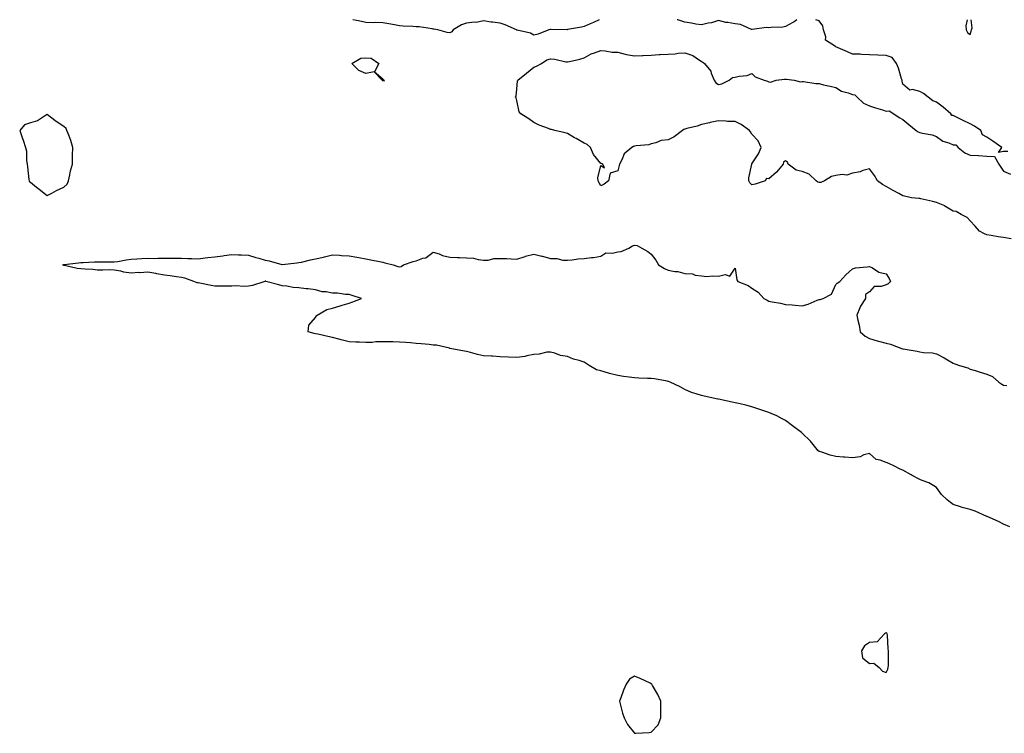
# Model space of a CAD drawing. Units: inches. Extents: x 923603 to 926243, y 7274138 to 7276778.
# Drawn here: x 924312 to 924898, y 7276353 to 7276778 of the extents above; entities that cross this region are included whole.
import ezdxf

# ---------------------------------------------------------------- set-up
doc = ezdxf.new("R2010")
doc.units = ezdxf.units.IN
doc.header["$MEASUREMENT"] = 0
doc.layers.add('Contour_92367274', color=7, linetype='Continuous', true_color=0xa1be29)

msp = doc.modelspace()

# ---------------------------------------------------------------- linework, layer by layer
at = {"layer": 'Contour_92367274'}
for points in [[(924656.99, 7276778, 3262), (924653.59, 7276776.38, 3262), (924651.66, 7276775.53, 3262), (924648.05, 7276773.89, 3262), (924646.45, 7276773.51, 3262), (924638.21, 7276772.09, 3262), (924638.05, 7276772.05, 3262), (924637.92, 7276772.05, 3262), (924628.25, 7276772.12, 3262), (924628.05, 7276772.12, 3262), (924627.87, 7276772.1, 3262), (924627.01, 7276771.92, 3262), (924620.66, 7276769.31, 3262), (924618.05, 7276768.8, 3262), (924616, 7276769.87, 3262), (924608.21, 7276771.76, 3262), (924608.05, 7276771.82, 3262), (924607.97, 7276771.84, 3262), (924607.84, 7276771.92, 3262), (924600.98, 7276774.85, 3262), (924598.05, 7276776, 3262), (924593.43, 7276776.54, 3262), (924592.58, 7276776.45, 3262), (924588.05, 7276777.3, 3262), (924583.68, 7276776.29, 3262), (924582.63, 7276776.5, 3262), (924578.05, 7276775.99, 3262), (924575.05, 7276774.92, 3262), (924570.06, 7276771.92, 3262), (924569.16, 7276770.81, 3262), (924568.05, 7276770.17, 3262), (924566.5, 7276770.37, 3262), (924560.91, 7276771.92, 3262), (924558.51, 7276772.38, 3262), (924558.05, 7276772.43, 3262), (924557.49, 7276772.49, 3262), (924549.8, 7276773.68, 3262), (924548.05, 7276773.81, 3262), (924546.01, 7276773.96, 3262), (924540.3, 7276774.18, 3262), (924538.05, 7276774.34, 3262), (924535.12, 7276774.85, 3262), (924531.67, 7276775.54, 3262), (924528.05, 7276776.12, 3262), (924523.66, 7276776.3, 3262), (924522.29, 7276776.16, 3262), (924518.05, 7276776.41, 3262), (924513.52, 7276777.4, 3262), (924512.39, 7276777.57, 3262), (924510.27, 7276778, 3262)], [(924774.83, 7276778, 3262), (924773.25, 7276776.71, 3262), (924772.5, 7276776.37, 3262), (924768.05, 7276773.93, 3262), (924766.49, 7276773.48, 3262), (924759.54, 7276773.41, 3262), (924758.05, 7276773.13, 3262), (924756.65, 7276773.33, 3262), (924748.24, 7276772.11, 3262), (924748.05, 7276772.15, 3262), (924747.74, 7276772.22, 3262), (924741.22, 7276775.08, 3262), (924738.05, 7276775.51, 3262), (924733.67, 7276776.3, 3262), (924732.48, 7276776.35, 3262), (924728.05, 7276777.5, 3262), (924723.89, 7276776.08, 3262), (924721.95, 7276775.83, 3262), (924718.05, 7276774.85, 3262), (924714.56, 7276775.41, 3262), (924712.1, 7276775.97, 3262), (924708.05, 7276776.52, 3262), (924703.96, 7276777.83, 3262), (924703.49, 7276778, 3262)], [(924900.52, 7276699.45, 3262), (924898.05, 7276699.39, 3262), (924895.01, 7276698.87, 3262), (924896.93, 7276701.92, 3262), (924891.69, 7276705.56, 3262), (924888.05, 7276707.97, 3262), (924885.53, 7276709.4, 3262), (924884.41, 7276711.92, 3262), (924880.61, 7276714.48, 3262), (924878.05, 7276715.93, 3262), (924873.97, 7276717.85, 3262), (924870, 7276719.97, 3262), (924868.05, 7276720.96, 3262), (924867.1, 7276720.97, 3262), (924866.63, 7276721.92, 3262), (924862.09, 7276725.96, 3262), (924858.05, 7276728.75, 3262), (924855.78, 7276729.65, 3262), (924853.02, 7276731.92, 3262), (924850.23, 7276734.1, 3262), (924848.05, 7276735.26, 3262), (924843.65, 7276736.32, 3262), (924842.18, 7276736.05, 3262), (924838.05, 7276739.65, 3262), (924837.59, 7276741.46, 3262), (924837.55, 7276741.92, 3262), (924837.27, 7276742.7, 3262), (924835.33, 7276749.2, 3262), (924834.19, 7276751.92, 3262), (924831.61, 7276755.48, 3262), (924828.05, 7276756.61, 3262), (924823.06, 7276756.91, 3262), (924823.05, 7276756.91, 3262), (924818.05, 7276757.12, 3262), (924813.29, 7276757.16, 3262), (924812.51, 7276757.46, 3262), (924808.05, 7276757.55, 3262), (924805.05, 7276758.92, 3262), (924798.12, 7276761.92, 3262), (924798.07, 7276761.94, 3262), (924798.05, 7276761.94, 3262), (924797.91, 7276762.06, 3262), (924791.93, 7276765.81, 3262), (924792.1, 7276767.88, 3262), (924790.72, 7276771.92, 3262), (924790.39, 7276774.26, 3262), (924788.05, 7276777.23, 3262), (924786.07, 7276778, 3262)], [(924876.42, 7276778, 3262), (924875.61, 7276774.35, 3262), (924875.68, 7276771.92, 3262), (924876.56, 7276770.43, 3262), (924878.05, 7276769.21, 3262)], [(924878.05, 7276769.21, 3262), (924878.75, 7276771.22, 3262), (924878.99, 7276771.92, 3262), (924879.27, 7276773.14, 3262), (924878.78, 7276778, 3262)], [(924902.61, 7276647.37, 3262), (924898.05, 7276648.22, 3262), (924894.76, 7276648.63, 3262), (924890.6, 7276649.37, 3262), (924888.05, 7276649.72, 3262), (924886.6, 7276650.47, 3262), (924883.76, 7276651.92, 3262), (924881.11, 7276654.98, 3262), (924878.05, 7276658.06, 3262), (924876.29, 7276660.16, 3262), (924872.67, 7276661.92, 3262), (924869.74, 7276663.61, 3262), (924868.05, 7276663.81, 3262), (924863.09, 7276666.96, 3262), (924862.97, 7276667.01, 3262), (924858.05, 7276669.15, 3262), (924855.79, 7276669.66, 3262), (924848.74, 7276671.23, 3262), (924848.05, 7276671.38, 3262), (924847.49, 7276671.35, 3262), (924843.14, 7276671.92, 3262), (924838.91, 7276672.78, 3262), (924838.05, 7276673, 3262), (924835.63, 7276674.33, 3262), (924832.31, 7276676.18, 3262), (924828.05, 7276678.57, 3262), (924825.93, 7276679.79, 3262), (924822.86, 7276681.92, 3262), (924821.18, 7276685.05, 3262), (924818.05, 7276689.17, 3262), (924814.16, 7276688.03, 3262), (924812.6, 7276687.38, 3262), (924808.05, 7276686.46, 3262), (924804.58, 7276685.4, 3262), (924801.89, 7276685.76, 3262), (924798.05, 7276685.17, 3262), (924795.44, 7276684.53, 3262), (924791.23, 7276681.92, 3262), (924789.09, 7276680.88, 3262), (924788.05, 7276680.95, 3262), (924787.25, 7276681.12, 3262), (924786.32, 7276681.92, 3262), (924782.09, 7276685.96, 3262), (924778.05, 7276687.55, 3262), (924774.48, 7276688.35, 3262), (924769.65, 7276691.92, 3262), (924769.19, 7276693.06, 3262), (924768.05, 7276693.8, 3262), (924766.88, 7276693.08, 3262), (924766.65, 7276691.92, 3262), (924762.77, 7276687.19, 3262), (924758.05, 7276683.06, 3262), (924756.71, 7276683.27, 3262), (924756.04, 7276681.92, 3262), (924749.99, 7276679.98, 3262), (924748.05, 7276679.68, 3262), (924746.83, 7276680.7, 3262), (924746.12, 7276681.92, 3262), (924746.26, 7276683.72, 3262), (924747.98, 7276691.85, 3262), (924747.98, 7276691.92, 3262), (924748, 7276691.97, 3262), (924748.05, 7276692.1, 3262), (924751.91, 7276698.06, 3262), (924753.57, 7276701.92, 3262), (924751.84, 7276705.71, 3262), (924748.05, 7276709.84, 3262), (924747.26, 7276711.14, 3262), (924746.62, 7276711.92, 3262), (924741.74, 7276715.61, 3262), (924738.05, 7276717.28, 3262), (924733.51, 7276717.39, 3262), (924732.44, 7276717.53, 3262), (924728.05, 7276717.65, 3262), (924723.18, 7276716.79, 3262), (924722.76, 7276716.63, 3262), (924718.05, 7276715.46, 3262), (924715.38, 7276714.59, 3262), (924709.24, 7276713.11, 3262), (924708.05, 7276712.77, 3262), (924707.51, 7276712.46, 3262), (924706.74, 7276711.92, 3262), (924701.78, 7276708.2, 3262), (924698.05, 7276706.39, 3262), (924694.05, 7276705.91, 3262), (924690.73, 7276704.6, 3262), (924688.05, 7276704.08, 3262), (924686.62, 7276703.35, 3262), (924679.03, 7276702.9, 3262), (924678.05, 7276702.62, 3262), (924677.48, 7276702.5, 3262), (924676.53, 7276701.92, 3262), (924671.91, 7276698.06, 3262), (924670.52, 7276694.39, 3262), (924669.17, 7276691.92, 3262), (924668.91, 7276691.06, 3262), (924668.05, 7276687.97, 3262), (924663.53, 7276686.44, 3262), (924662.68, 7276681.92, 3262), (924660.04, 7276679.93, 3262), (924658.05, 7276679.01, 3262), (924657, 7276680.87, 3262), (924656.4, 7276681.92, 3262), (924656.22, 7276683.75, 3262), (924658.05, 7276691.06, 3262), (924660.22, 7276689.74, 3262), (924659.16, 7276691.92, 3262), (924658.34, 7276692.2, 3262), (924658.05, 7276692.23, 3262), (924653.69, 7276697.56, 3262), (924651.9, 7276701.92, 3262), (924649.77, 7276703.64, 3262), (924648.05, 7276704.41, 3262), (924643.22, 7276707.1, 3262), (924642.39, 7276707.58, 3262), (924638.05, 7276710.09, 3262), (924636.77, 7276710.63, 3262), (924630.64, 7276711.92, 3262), (924628.64, 7276712.51, 3262), (924628.05, 7276712.64, 3262), (924626.82, 7276713.14, 3262), (924621.23, 7276715.09, 3262), (924618.05, 7276716.68, 3262), (924615.08, 7276718.94, 3262), (924610.43, 7276721.92, 3262), (924609.3, 7276723.18, 3262), (924608.05, 7276729.94, 3262), (924607.65, 7276731.52, 3262), (924606.94, 7276731.92, 3262), (924607.55, 7276732.42, 3262), (924608.05, 7276736.5, 3262), (924608.39, 7276741.58, 3262), (924608.48, 7276741.92, 3262), (924613.78, 7276746.19, 3262), (924618.05, 7276749.75, 3262), (924619.63, 7276750.35, 3262), (924622.59, 7276751.92, 3262), (924625.81, 7276754.16, 3262), (924628.05, 7276754.66, 3262), (924630.62, 7276754.49, 3262), (924637.09, 7276752.89, 3262), (924638.05, 7276752.79, 3262), (924639.24, 7276753.11, 3262), (924645.41, 7276754.56, 3262), (924648.05, 7276755.34, 3262), (924652.34, 7276757.63, 3262), (924654.3, 7276758.16, 3262), (924658.05, 7276759.59, 3262), (924660.56, 7276759.4, 3262), (924664.86, 7276758.73, 3262), (924668.05, 7276758.55, 3262), (924672.46, 7276757.51, 3262), (924673.31, 7276757.18, 3262), (924678.05, 7276756.44, 3262), (924682.78, 7276756.65, 3262), (924683.32, 7276756.65, 3262), (924688.05, 7276756.84, 3262), (924692.72, 7276757.25, 3262), (924693.35, 7276757.22, 3262), (924698.05, 7276757.55, 3262), (924702.26, 7276757.7, 3262), (924704.19, 7276758.06, 3262), (924708.05, 7276758.26, 3262), (924712.84, 7276756.71, 3262), (924714.78, 7276755.19, 3262), (924718.05, 7276753, 3262), (924718.73, 7276752.6, 3262), (924719.77, 7276751.92, 3262), (924723.51, 7276747.38, 3262), (924723.79, 7276746.18, 3262), (924725.59, 7276741.92, 3262), (924726.55, 7276740.42, 3262), (924728.05, 7276739.44, 3262), (924730.19, 7276739.78, 3262), (924734.43, 7276741.92, 3262), (924736.41, 7276743.55, 3262), (924738.05, 7276743.74, 3262), (924740.51, 7276744.38, 3262), (924745.27, 7276744.69, 3262), (924748.05, 7276745.88, 3262), (924750.01, 7276743.87, 3262), (924755.38, 7276741.92, 3262), (924757.41, 7276741.28, 3262), (924758.05, 7276740.89, 3262), (924759.21, 7276740.77, 3262), (924762.49, 7276741.92, 3262), (924767.39, 7276742.58, 3262), (924768.05, 7276742.55, 3262), (924768.65, 7276742.52, 3262), (924773.26, 7276741.92, 3262), (924777.08, 7276740.95, 3262), (924778.05, 7276741.2, 3262), (924778.85, 7276741.12, 3262), (924786.17, 7276740.04, 3262), (924788.05, 7276739.89, 3262), (924790.7, 7276739.27, 3262), (924794.6, 7276738.46, 3262), (924798.05, 7276737.61, 3262), (924801.48, 7276735.35, 3262), (924805.48, 7276734.49, 3262), (924808.05, 7276733.51, 3262), (924809.31, 7276733.18, 3262), (924810.83, 7276731.92, 3262), (924814.47, 7276728.34, 3262), (924818.05, 7276726.65, 3262), (924821.62, 7276725.49, 3262), (924825.79, 7276724.19, 3262), (924828.05, 7276723.45, 3262), (924829.91, 7276723.78, 3262), (924832.54, 7276721.92, 3262), (924835.89, 7276719.76, 3262), (924838.05, 7276718.58, 3262), (924841.65, 7276715.52, 3262), (924846.03, 7276711.92, 3262), (924847.2, 7276711.07, 3262), (924848.05, 7276710.81, 3262), (924849.61, 7276710.36, 3262), (924855.49, 7276709.36, 3262), (924858.05, 7276708.34, 3262), (924861.82, 7276705.69, 3262), (924865.3, 7276704.66, 3262), (924868.05, 7276703.48, 3262), (924869.53, 7276703.39, 3262), (924870.91, 7276701.92, 3262), (924874.84, 7276698.71, 3262), (924878.05, 7276697.32, 3262), (924882.94, 7276697.03, 3262), (924883.17, 7276697.04, 3262), (924888.05, 7276696.71, 3262), (924892.64, 7276696.51, 3262), (924895.16, 7276691.92, 3262), (924896.31, 7276690.18, 3262), (924898.05, 7276687.76, 3262), (924902.12, 7276685.98, 3262)], [(924901.83, 7276475.7, 3262), (924898.05, 7276477.35, 3262), (924894.99, 7276478.85, 3262), (924888.2, 7276481.92, 3262), (924888.08, 7276481.96, 3262), (924888.05, 7276481.97, 3262), (924887.97, 7276482, 3262), (924881.18, 7276485.05, 3262), (924878.05, 7276486.16, 3262), (924873.36, 7276487.22, 3262), (924872.26, 7276487.71, 3262), (924868.05, 7276489.09, 3262), (924866.31, 7276490.18, 3262), (924864.39, 7276491.92, 3262), (924861.12, 7276495, 3262), (924858.05, 7276499.28, 3262), (924856.4, 7276500.28, 3262), (924853.45, 7276501.92, 3262), (924849.54, 7276503.41, 3262), (924848.05, 7276504.06, 3262), (924843.57, 7276506.4, 3262), (924842.87, 7276506.74, 3262), (924838.05, 7276509.61, 3262), (924836.34, 7276510.2, 3262), (924833.02, 7276511.92, 3262), (924829.58, 7276513.45, 3262), (924828.05, 7276514.19, 3262), (924824.4, 7276515.56, 3262), (924822, 7276515.87, 3262), (924818.05, 7276519.49, 3262), (924814.79, 7276518.66, 3262), (924812.48, 7276517.49, 3262), (924808.05, 7276516.95, 3262), (924803.42, 7276517.29, 3262), (924802.6, 7276517.38, 3262), (924798.05, 7276517.74, 3262), (924794.67, 7276518.54, 3262), (924789.71, 7276520.26, 3262), (924788.05, 7276520.73, 3262), (924787.4, 7276521.27, 3262), (924786.86, 7276521.92, 3262), (924783.02, 7276526.88, 3262), (924778.05, 7276531.55, 3262), (924777.85, 7276531.72, 3262), (924777.68, 7276531.92, 3262), (924772.18, 7276536.05, 3262), (924768.05, 7276539.09, 3262), (924766.16, 7276540.03, 3262), (924762.97, 7276541.92, 3262), (924759.5, 7276543.37, 3262), (924758.05, 7276543.88, 3262), (924755.1, 7276544.87, 3262), (924752.1, 7276545.97, 3262), (924748.05, 7276547.19, 3262), (924744.41, 7276548.28, 3262), (924740.98, 7276548.99, 3262), (924738.05, 7276549.75, 3262), (924736.19, 7276550.06, 3262), (924728.13, 7276551.84, 3262), (924728.05, 7276551.85, 3262), (924727.99, 7276551.86, 3262), (924727.73, 7276551.92, 3262), (924719.69, 7276553.55, 3262), (924718.05, 7276553.99, 3262), (924714.89, 7276555.07, 3262), (924712, 7276555.88, 3262), (924708.05, 7276557.56, 3262), (924705.31, 7276559.18, 3262), (924699.33, 7276561.92, 3262), (924698.42, 7276562.29, 3262), (924698.05, 7276562.41, 3262), (924697.48, 7276562.5, 3262), (924690.01, 7276563.88, 3262), (924688.05, 7276564.14, 3262), (924685.73, 7276564.23, 3262), (924680.58, 7276564.45, 3262), (924678.05, 7276564.58, 3262), (924674.95, 7276565.02, 3262), (924671.57, 7276565.45, 3262), (924668.05, 7276565.97, 3262), (924663.25, 7276567.13, 3262), (924662.63, 7276567.33, 3262), (924658.05, 7276568.66, 3262), (924655.52, 7276569.38, 3262), (924651.07, 7276571.92, 3262), (924649.23, 7276573.1, 3262), (924648.05, 7276573.83, 3262), (924645.15, 7276574.82, 3262), (924641.73, 7276575.6, 3262), (924638.05, 7276577.37, 3262), (924633.98, 7276577.85, 3262), (924630.65, 7276579.32, 3262), (924628.05, 7276579.88, 3262), (924625.89, 7276579.76, 3262), (924621.29, 7276578.68, 3262), (924618.05, 7276578.56, 3262), (924613.86, 7276577.73, 3262), (924612.64, 7276577.33, 3262), (924608.05, 7276576.69, 3262), (924603.08, 7276576.95, 3262), (924603.03, 7276576.95, 3262), (924598.05, 7276577.15, 3262), (924593.53, 7276577.41, 3262), (924592.59, 7276577.38, 3262), (924588.05, 7276577.59, 3262), (924584.53, 7276578.4, 3262), (924580.39, 7276579.58, 3262), (924578.05, 7276580.17, 3262), (924576.67, 7276580.53, 3262), (924569.2, 7276581.92, 3262), (924568.22, 7276582.1, 3262), (924568.05, 7276582.13, 3262), (924567.82, 7276582.15, 3262), (924560.06, 7276583.93, 3262), (924558.05, 7276584.1, 3262), (924555.64, 7276584.33, 3262), (924550.97, 7276584.84, 3262), (924548.05, 7276585.12, 3262), (924544.54, 7276585.43, 3262), (924541.72, 7276585.59, 3262), (924538.05, 7276585.91, 3262), (924534.03, 7276585.94, 3262), (924532.22, 7276586.09, 3262), (924528.05, 7276586.11, 3262), (924523.98, 7276585.99, 3262), (924521.8, 7276585.67, 3262), (924518.05, 7276585.54, 3262), (924514.23, 7276585.75, 3262), (924512.04, 7276585.91, 3262), (924508.05, 7276586.11, 3262), (924503.3, 7276587.16, 3262), (924502.59, 7276587.38, 3262), (924498.05, 7276588.53, 3262), (924495.28, 7276589.15, 3262), (924489.42, 7276590.55, 3262), (924488.05, 7276590.87, 3262), (924487.15, 7276591.02, 3262), (924483.53, 7276591.92, 3262), (924483.93, 7276596.03, 3262), (924488.05, 7276600.55, 3262), (924488.53, 7276601.43, 3262), (924488.88, 7276601.92, 3262), (924494.78, 7276605.19, 3262), (924498.05, 7276606.04, 3262), (924502.59, 7276607.38, 3262), (924503.91, 7276607.78, 3262), (924508.05, 7276609, 3262), (924510.16, 7276609.81, 3262), (924515.35, 7276611.92, 3262), (924509.74, 7276613.61, 3262), (924508.05, 7276614.18, 3262), (924505.82, 7276614.15, 3262), (924501.16, 7276615.04, 3262), (924498.05, 7276614.99, 3262), (924494.24, 7276615.74, 3262), (924491.97, 7276615.85, 3262), (924488.05, 7276616.93, 3262), (924483.64, 7276617.51, 3262), (924482.35, 7276617.61, 3262), (924478.05, 7276618.14, 3262), (924474.61, 7276618.48, 3262), (924470.85, 7276619.12, 3262), (924468.05, 7276619.45, 3262), (924466.12, 7276620, 3262), (924458.45, 7276621.92, 3262), (924458.29, 7276622.16, 3262), (924458.05, 7276622.1, 3262), (924457.95, 7276622.02, 3262), (924457.81, 7276621.92, 3262), (924450.47, 7276619.5, 3262), (924448.05, 7276619.2, 3262), (924445.17, 7276619.04, 3262), (924440.63, 7276619.34, 3262), (924438.05, 7276619.16, 3262), (924435.29, 7276619.17, 3262), (924430.85, 7276619.12, 3262), (924428.05, 7276619.12, 3262), (924425.75, 7276619.63, 3262), (924419.05, 7276620.92, 3262), (924418.05, 7276621.13, 3262), (924417.38, 7276621.26, 3262), (924415.45, 7276621.92, 3262), (924410.15, 7276624.02, 3262), (924408.05, 7276624.4, 3262), (924405.2, 7276624.77, 3262), (924401.46, 7276625.33, 3262), (924398.05, 7276625.78, 3262), (924393.41, 7276626.57, 3262), (924392.81, 7276626.69, 3262), (924388.05, 7276627.45, 3262), (924383.34, 7276627.21, 3262), (924382.72, 7276627.25, 3262), (924378.05, 7276626.96, 3262), (924373.68, 7276627.55, 3262), (924371.91, 7276628.06, 3262), (924368.05, 7276628.77, 3262), (924364.97, 7276628.84, 3262), (924361.21, 7276628.76, 3262), (924358.05, 7276628.82, 3262), (924355.19, 7276629.06, 3262), (924350.61, 7276629.35, 3262), (924348.05, 7276629.56, 3262), (924345.91, 7276629.78, 3262), (924338.46, 7276631.51, 3262), (924338.05, 7276631.57, 3262), (924337.81, 7276631.68, 3262), (924337.39, 7276631.92, 3262), (924337.91, 7276632.07, 3262), (924338.05, 7276632.08, 3262), (924338.24, 7276632.11, 3262), (924346.81, 7276633.16, 3262), (924348.05, 7276633.35, 3262), (924349.51, 7276633.38, 3262), (924356.34, 7276633.63, 3262), (924358.05, 7276633.66, 3262), (924359.83, 7276633.7, 3262), (924366.36, 7276633.62, 3262), (924368.05, 7276633.66, 3262), (924370.1, 7276633.96, 3262), (924375.12, 7276634.85, 3262), (924378.05, 7276635.27, 3262), (924381.59, 7276635.46, 3262), (924384.39, 7276635.58, 3262), (924388.05, 7276635.8, 3262), (924391.86, 7276635.74, 3262), (924394.02, 7276635.95, 3262), (924398.05, 7276635.91, 3262), (924401.94, 7276635.81, 3262), (924404.03, 7276635.93, 3262), (924408.05, 7276635.85, 3262), (924411.8, 7276635.67, 3262), (924414.26, 7276635.71, 3262), (924418.05, 7276635.55, 3262), (924422.16, 7276636.03, 3262), (924423.72, 7276636.26, 3262), (924428.05, 7276636.72, 3262), (924432.71, 7276637.25, 3262), (924433.53, 7276637.41, 3262), (924438.05, 7276637.97, 3262), (924442.18, 7276637.79, 3262), (924443.93, 7276637.8, 3262), (924448.05, 7276637.58, 3262), (924452.47, 7276636.34, 3262), (924454.11, 7276635.86, 3262), (924458.05, 7276634.72, 3262), (924460.45, 7276634.32, 3262), (924467.91, 7276632.06, 3262), (924468.05, 7276632.03, 3262), (924468.17, 7276632.04, 3262), (924476.86, 7276633.1, 3262), (924478.05, 7276633.22, 3262), (924479.71, 7276633.57, 3262), (924485.06, 7276634.91, 3262), (924488.05, 7276635.5, 3262), (924492.64, 7276636.51, 3262), (924493.37, 7276636.6, 3262), (924498.05, 7276637.93, 3262), (924502.31, 7276637.65, 3262), (924503.55, 7276637.42, 3262), (924508.05, 7276637.2, 3262), (924512.68, 7276636.55, 3262), (924513.73, 7276636.25, 3262), (924518.05, 7276635.46, 3262), (924520.92, 7276634.79, 3262), (924526.13, 7276633.84, 3262), (924528.05, 7276633.43, 3262), (924529.3, 7276633.17, 3262), (924534.34, 7276631.92, 3262), (924537.03, 7276630.9, 3262), (924538.05, 7276630.69, 3262), (924539.08, 7276630.89, 3262), (924540.51, 7276631.92, 3262), (924546.08, 7276633.89, 3262), (924548.05, 7276634.35, 3262), (924551.99, 7276635.87, 3262), (924553.8, 7276636.17, 3262), (924558.05, 7276639.51, 3262), (924561.57, 7276638.39, 3262), (924563.61, 7276637.48, 3262), (924568.05, 7276636.56, 3262), (924572.51, 7276636.37, 3262), (924573.69, 7276636.29, 3262), (924578.05, 7276636.09, 3262), (924582.05, 7276635.91, 3262), (924584.98, 7276634.99, 3262), (924588.05, 7276634.78, 3262), (924590.9, 7276634.77, 3262), (924594.2, 7276635.77, 3262), (924598.05, 7276635.77, 3262), (924601.82, 7276635.69, 3262), (924604.53, 7276635.44, 3262), (924608.05, 7276635.35, 3262), (924613.01, 7276636.97, 3262), (924613.11, 7276636.99, 3262), (924618.05, 7276638.24, 3262), (924622.8, 7276637.16, 3262), (924623.26, 7276637.13, 3262), (924628.05, 7276635.59, 3262), (924631.72, 7276635.59, 3262), (924635.27, 7276634.7, 3262), (924638.05, 7276634.68, 3262), (924640.96, 7276634.84, 3262), (924644.45, 7276635.52, 3262), (924648.05, 7276635.65, 3262), (924652.38, 7276636.25, 3262), (924653.73, 7276636.24, 3262), (924658.05, 7276637.05, 3262), (924660.97, 7276639, 3262), (924664.9, 7276638.77, 3262), (924668.05, 7276639.6, 3262), (924670.17, 7276639.8, 3262), (924674.77, 7276641.92, 3262), (924676.79, 7276643.18, 3262), (924678.05, 7276643.68, 3262), (924679.63, 7276643.5, 3262), (924682.38, 7276641.92, 3262), (924685.95, 7276639.82, 3262), (924688.05, 7276638.18, 3262), (924690.72, 7276634.59, 3262), (924692.4, 7276631.92, 3262), (924695.95, 7276629.81, 3262), (924698.05, 7276628.71, 3262), (924702.03, 7276627.94, 3262), (924703.99, 7276627.86, 3262), (924708.05, 7276626.7, 3262), (924712.58, 7276626.45, 3262), (924714.15, 7276625.82, 3262), (924718.05, 7276625.41, 3262), (924721.17, 7276625.04, 3262), (924724.57, 7276625.41, 3262), (924728.05, 7276625.12, 3262), (924732.18, 7276626.05, 3262), (924734.9, 7276625.07, 3262), (924738.05, 7276629.95, 3262), (924739.08, 7276622.95, 3262), (924739.74, 7276621.92, 3262), (924745.75, 7276619.62, 3262), (924748.05, 7276617.9, 3262), (924751.69, 7276615.56, 3262), (924755.24, 7276611.92, 3262), (924757.05, 7276610.92, 3262), (924758.05, 7276610.35, 3262), (924760.06, 7276609.91, 3262), (924765.1, 7276608.97, 3262), (924768.05, 7276608.27, 3262), (924771.98, 7276607.98, 3262), (924773.91, 7276607.78, 3262), (924778.05, 7276607.5, 3262), (924781.59, 7276608.38, 3262), (924786.89, 7276610.77, 3262), (924788.05, 7276611.17, 3262), (924788.69, 7276611.29, 3262), (924790.52, 7276611.92, 3262), (924795.55, 7276614.42, 3262), (924798.05, 7276620.14, 3262), (924798.95, 7276621.02, 3262), (924800.43, 7276621.92, 3262), (924804.1, 7276625.87, 3262), (924808.05, 7276629.54, 3262), (924809.84, 7276630.13, 3262), (924816.8, 7276630.67, 3262), (924818.05, 7276630.95, 3262), (924819.96, 7276630.02, 3262), (924823.7, 7276627.57, 3262), (924828.05, 7276626.49, 3262), (924829.82, 7276623.69, 3262), (924830.73, 7276621.92, 3262), (924829.3, 7276620.67, 3262), (924828.05, 7276620.04, 3262), (924825.15, 7276619.02, 3262), (924820.99, 7276618.98, 3262), (924818.05, 7276615.77, 3262), (924815.76, 7276614.21, 3262), (924815.69, 7276611.92, 3262), (924812.67, 7276607.3, 3262), (924812.34, 7276606.21, 3262), (924810.52, 7276601.92, 3262), (924811.14, 7276598.83, 3262), (924811.99, 7276595.86, 3262), (924812.62, 7276591.92, 3262), (924815.46, 7276589.33, 3262), (924818.05, 7276587.91, 3262), (924822.77, 7276586.64, 3262), (924823.52, 7276586.45, 3262), (924828.05, 7276585.26, 3262), (924830.71, 7276584.58, 3262), (924837.86, 7276581.92, 3262), (924838, 7276581.87, 3262), (924838.05, 7276581.85, 3262), (924838.13, 7276581.83, 3262), (924846.59, 7276580.46, 3262), (924848.05, 7276580.09, 3262), (924850.3, 7276579.67, 3262), (924855.67, 7276579.54, 3262), (924858.05, 7276578.86, 3262), (924862.66, 7276576.53, 3262), (924864.68, 7276575.29, 3262), (924868.05, 7276573.32, 3262), (924869.06, 7276572.93, 3262), (924871.82, 7276571.92, 3262), (924876.71, 7276570.58, 3262), (924878.05, 7276569.82, 3262), (924881.13, 7276568.84, 3262), (924884.01, 7276567.88, 3262), (924888.05, 7276566.7, 3262), (924891.39, 7276565.27, 3262), (924895.25, 7276561.92, 3262), (924896.97, 7276560.84, 3262), (924898.05, 7276560.24, 3262), (924899.88, 7276560.09, 3262)]]:
    msp.add_polyline3d(points, dxfattribs=at)
for points in [[(924528.05, 7276741.59, 3262), (924527.9, 7276741.77, 3262), (924527.66, 7276741.92, 3262), (924523.02, 7276746.89, 3262), (924518.05, 7276746, 3262), (924513.77, 7276747.64, 3262), (924509.7, 7276751.92, 3262), (924514.98, 7276754.99, 3262), (924518.05, 7276755.28, 3262), (924521.12, 7276754.99, 3262), (924525.63, 7276751.92, 3262), (924523.11, 7276746.98, 3262), (924528.05, 7276742.71, 3262), (924528.34, 7276742.21, 3262), (924528.9, 7276741.92, 3262), (924528.54, 7276741.43, 3262)], [(924338.05, 7276678.24, 3263), (924340.06, 7276679.92, 3263), (924340.83, 7276681.92, 3263), (924341.64, 7276685.51, 3263), (924341.98, 7276687.99, 3263), (924343.09, 7276691.92, 3263), (924343.21, 7276696.76, 3263), (924343.25, 7276697.12, 3263), (924343.4, 7276701.92, 3263), (924342.19, 7276706.05, 3263), (924340.88, 7276709.09, 3263), (924339.86, 7276711.92, 3263), (924339.32, 7276713.19, 3263), (924338.05, 7276714.3, 3263), (924333.39, 7276717.26, 3263), (924330.09, 7276719.88, 3263), (924328.05, 7276721.45, 3263), (924327.05, 7276720.92, 3263), (924322.23, 7276717.74, 3263), (924318.05, 7276716.49, 3263), (924314.58, 7276715.39, 3263), (924311.69, 7276711.92, 3263), (924313.39, 7276707.25, 3263), (924313.66, 7276706.3, 3263), (924315.09, 7276701.92, 3263), (924315.68, 7276699.56, 3263), (924315.84, 7276694.13, 3263), (924316.23, 7276691.92, 3263), (924316.37, 7276690.23, 3263), (924317.17, 7276682.81, 3263), (924317.24, 7276681.92, 3263), (924317.54, 7276681.41, 3263), (924318.05, 7276681.09, 3263), (924321.77, 7276678.2, 3263), (924323.21, 7276677.09, 3263), (924328.05, 7276673.22, 3263), (924330.8, 7276674.67, 3263), (924333.67, 7276676.3, 3263)], [(924828.05, 7276388.91, 3263), (924829.09, 7276390.88, 3263), (924829.3, 7276391.92, 3263), (924829.35, 7276393.22, 3263), (924829.49, 7276400.48, 3263), (924829.54, 7276401.92, 3263), (924829.24, 7276403.11, 3263), (924828.77, 7276411.2, 3263), (924828.64, 7276411.92, 3263), (924828.44, 7276412.31, 3263), (924828.05, 7276412.56, 3263), (924827.56, 7276412.41, 3263), (924826.98, 7276411.92, 3263), (924822.72, 7276407.25, 3263), (924818.05, 7276406.76, 3263), (924815.17, 7276404.8, 3263), (924813.44, 7276401.92, 3263), (924813.87, 7276397.73, 3263), (924818.05, 7276394.23, 3263), (924820.62, 7276394.49, 3263), (924823.97, 7276391.92, 3263), (924825.87, 7276389.74, 3263)], [(924688.05, 7276353.37, 3263), (924692.27, 7276357.69, 3263), (924693.86, 7276361.92, 3263), (924693.79, 7276366.18, 3263), (924693.75, 7276367.62, 3263), (924693.69, 7276371.92, 3263), (924691.94, 7276375.81, 3263), (924688.81, 7276381.16, 3263), (924688.4, 7276381.92, 3263), (924688.28, 7276382.14, 3263), (924688.05, 7276382.27, 3263), (924687.42, 7276382.55, 3263), (924681.53, 7276385.41, 3263), (924678.05, 7276386.79, 3263), (924675.09, 7276384.88, 3263), (924673.1, 7276381.92, 3263), (924671.46, 7276378.51, 3263), (924669.89, 7276373.76, 3263), (924669.17, 7276371.92, 3263), (924669.6, 7276370.37, 3263), (924670.94, 7276364.8, 3263), (924671.84, 7276361.92, 3263), (924674, 7276357.87, 3263), (924678.05, 7276352.71, 3263), (924678.91, 7276352.78, 3263), (924686.72, 7276353.25, 3263)]]:
    msp.add_polyline3d(points, close=True, dxfattribs=at)

doc.saveas('drawing.dxf')
